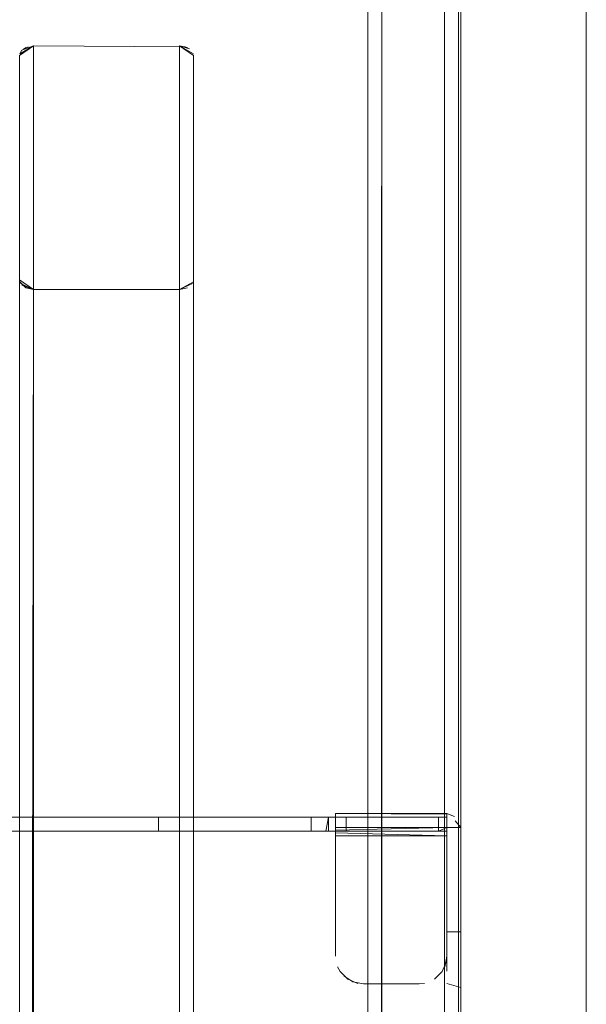
# Model space of a CAD drawing. Units: metres. Extents: x 3.22 to 11.87, y -6.01 to -1.36.
# Drawn here: x 9.4 to 9.48, y -4.62 to -4.48 of the extents above; entities that cross this region are included whole.
import ezdxf

# ---------------------------------------------------------------- set-up
doc = ezdxf.new("R2010")
doc.units = ezdxf.units.M
doc.header["$MEASUREMENT"] = 0

# ---------------------------------------------------------------- blocks, each defined once
blk = doc.blocks.new('e26ded6d-e4e5-461c-8e47-c78bdfa349b4')
at = {"color": 18, "lineweight": 9, "true_color": 0x000000}
for p, q in [((9.48105, -5.11353), (9.48105, -4.43353)), ((9.40024, -4.4841), (9.40055, -4.48393)), ((9.40305, -4.59455), (9.34328, -4.59455)), ((9.44966, -4.59455), (9.41962, -4.59455)), ((9.44515, -4.59455), (9.44446, -4.59455)), ((9.44515, -4.59455), (9.44654, -4.59455)), ((9.46104, -4.59457), (9.46104, -4.59409)), ((9.46104, -4.59661), (9.46104, -4.59457)), ((9.44154, -4.59655), (9.44249, -4.59655)), ((9.44362, -4.59655), (9.44249, -4.59655)), ((9.44504, -4.59638), (9.44504, -4.59677)), ((9.46104, -4.61451), (9.46104, -4.59723)), ((9.46104, -4.61103), (9.46104, -4.61259)), ((9.46104, -4.61669), (9.46104, -4.61259)), ((9.46104, -4.61669), (9.46104, -4.61259)), ((9.46304, -4.61409), (9.46304, -4.61669)), ((9.44534, -4.61604), (9.44571, -4.61673))]:
    blk.add_line(p, q, dxfattribs=at)
for points in [[(7.86221, -4.36054), (9.46268, -4.36054), (9.46268, -5.16054), (7.86221, -5.16054)], [(9.46068, -4.36054), (9.46068, -5.16054), (9.46268, -5.16054), (9.46268, -4.36054), (9.46268, -5.16054), (9.46068, -5.16054), (9.46068, -4.36054), (9.46268, -4.36054)], [(9.46304, -4.43353), (9.46304, -5.11353), (9.48105, -5.11353), (9.46304, -5.11353), (9.46304, -4.43353), (9.48105, -4.43353)], [(9.46068, -4.46054), (7.86421, -4.46054), (9.46068, -4.46054), (9.46068, -5.15854)], [(9.4, -4.48432), (9.40166, -4.48369), (9.3997, -4.48482)], [(9.46222, -4.59505), (9.46304, -4.59603), (9.46222, -4.59505)], [(9.46284, -4.5953)], [(9.44511, -4.61529)], [(9.46104, -4.61768)], [(9.46304, -4.61888), (9.46304, -4.61768)]]:
    blk.add_lwpolyline(points, close=True, dxfattribs=at)
for points in [[(9.45109, -4.3791), (9.44967, -4.37869), (9.44967, -5.14238)], [(9.45152, -5.12224), (9.44967, -5.12137), (9.45167, -5.12277), (9.45167, -5.14098), (9.45167, -4.38009)], [(9.45152, -5.12224), (9.45167, -4.38009)], [(9.45078, -4.39947), (9.44967, -4.3997), (9.44967, -5.12137)], [(9.39966, -4.5173), (9.39966, -4.48509), (9.40166, -4.48369)], [(9.40089, -4.4838), (9.4, -4.48432)], [(9.40166, -4.48369), (9.40166, -5.03738), (9.42265, -5.03738), (9.42265, -4.48369), (9.42377, -4.48393)], [(9.42342, -4.4838), (9.40166, -4.48369)], [(9.42265, -4.48369), (9.42465, -4.48509), (9.42465, -5.03598)], [(9.42265, -4.48369), (9.42407, -4.4841), (9.42265, -4.48369), (9.42462, -4.48482)], [(9.42265, -4.48369), (9.42377, -4.48393)], [(9.42432, -4.48432)], [(9.42265, -5.03738), (9.42465, -5.03598), (9.42465, -4.48509)], [(9.42265, -4.5187), (9.40166, -4.5187), (9.39966, -4.5173)], [(9.39966, -5.00377), (9.39966, -4.5173), (9.40166, -4.5187), (9.40055, -4.51847)], [(9.40055, -4.51847), (9.3997, -4.51758)], [(9.4, -4.51808), (9.40166, -4.5187), (9.39981, -4.51784)], [(9.42462, -4.51758), (9.42265, -4.5187), (9.42265, -5.00237), (9.42432, -5.00299)], [(9.4245, -4.51784), (9.42265, -4.5187), (9.4245, -4.51784), (9.42265, -4.5187), (9.42377, -4.51847)], [(9.40089, -5.00248), (9.40166, -4.5187)], [(9.40127, -4.51868)], [(9.42377, -4.51847)], [(9.45984, -4.59455), (9.45984, -4.59655), (9.34328, -4.59655)], [(9.44249, -4.59455), (9.37802, -4.59455), (9.37802, -4.59655)], [(9.37802, -4.59655), (9.44154, -4.59655), (9.44154, -4.59455)], [(9.41962, -4.59655), (9.41962, -4.59455), (9.40305, -4.59455)], [(9.44249, -4.59455), (9.44385, -4.59455)], [(9.44362, -4.59655), (9.44404, -4.59455), (9.44404, -4.59655)], [(9.44446, -4.59455)], [(9.46104, -4.59409), (9.44504, -4.59403), (9.46104, -4.59403), (9.46211, -4.59443)], [(9.44504, -4.59457), (9.44504, -4.59601), (9.44504, -4.59403)], [(9.44504, -4.59457)], [(9.46304, -4.61259), (9.46304, -4.61103), (9.46104, -4.61103), (9.46104, -4.59655), (9.44654, -4.59655), (9.44654, -4.59455), (9.46104, -4.59455)], [(9.46211, -4.59443), (9.46104, -4.59403), (9.46104, -4.59603), (9.46104, -4.59455), (9.44966, -4.59455)], [(9.44504, -4.59601), (9.44504, -4.59723), (9.44504, -4.61451), (9.44504, -4.59723), (9.46104, -4.59723), (9.46104, -4.59612)], [(9.44504, -4.59638), (9.46104, -4.59603), (9.45984, -4.59655)], [(9.46304, -4.61259), (9.46304, -4.61103), (9.46304, -4.59603), (9.46304, -4.61103), (9.46104, -4.61103), (9.46104, -4.59603), (9.46304, -4.59603), (9.46104, -4.59603), (9.44504, -4.59603)], [(9.44408, -4.59655), (9.44654, -4.59655)], [(9.44504, -4.59677), (9.46104, -4.59723)], [(9.46304, -4.61409), (9.46304, -4.61259), (9.46304, -4.61409), (9.46304, -4.61768)], [(9.46074, -4.61604), (9.46104, -4.61451)], [(9.45926, -4.61784), (9.46037, -4.61673), (9.46096, -4.61529)], [(9.44826, -4.61843), (9.44682, -4.61784), (9.44571, -4.61673)], [(9.44621, -4.61734), (9.44751, -4.6182), (9.44904, -4.61851), (9.45704, -4.61851)], [(9.45926, -4.61784), (9.46037, -4.61673)], [(9.45782, -4.61843), (9.44904, -4.61851)], [(9.46104, -4.61842), (9.46304, -4.61903)], [(9.46104, -4.61842), (9.46304, -4.61903)]]:
    blk.add_lwpolyline(points, dxfattribs=at)
blk = doc.blocks.new('5fb19920-aa10-4660-b95b-60b462eeb9b6')
blk.add_blockref('e26ded6d-e4e5-461c-8e47-c78bdfa349b4', (0, 0))

msp = doc.modelspace()

# ---------------------------------------------------------------- block references
msp.add_blockref('5fb19920-aa10-4660-b95b-60b462eeb9b6', (0, 0))

doc.saveas('drawing.dxf')
